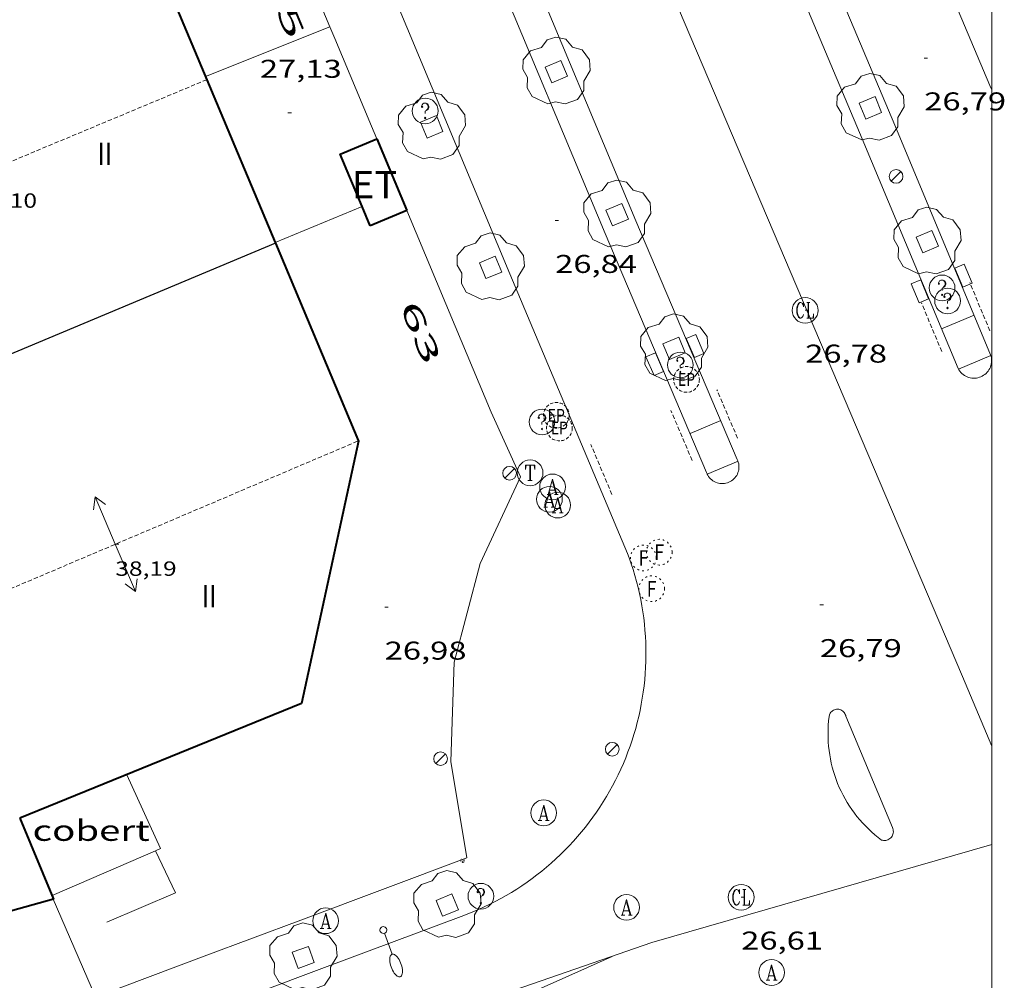
# Model space of a CAD drawing. Units: inches. Extents: x 451000 to 452002, y 4597497 to 4598001.
# Drawn here: x 451943 to 452001, y 4597640 to 4597696 of the extents above; entities that cross this region are included whole.
import ezdxf
from ezdxf.enums import TextEntityAlignment as Align

# ---------------------------------------------------------------- set-up
doc = ezdxf.new("R2010")
doc.units = ezdxf.units.IN
doc.header["$MEASUREMENT"] = 0
for name, pattern in [('DGN Style 1', [6.27814817, 0.01044617, -6.267702]), ('DGN Style 2', [10.43404, 6.260424, -4.173616]), ('PUNTOS', [0.25, 0, -0.25]), ('TRAZOS2', [0.375, 0.25, -0.125])]:
    doc.linetypes.add(name, pattern=pattern)
for name, color, linetype, lineweight in [('ARBRE', 7, 'Continuous', 0), ('CARENER', 7, 'Continuous', 0), ('COBERT', 7, 'Continuous', 0), ('COTA ALTIMETRICA', 7, 'Continuous', 0), ('COTA EDIFICI', 7, 'Continuous', 0), ('EIX DE CARRETERA', 7, 'Continuous', 0), ('EIX VIA URBANA PAVIMENTADA', 7, 'Continuous', 0), ('EMBORNAL', 7, 'Continuous', 0), ('ESCOCELL', 7, 'Continuous', 0), ('FACANA EXTERIOR', 7, 'Continuous', 0), ('FANAL', 7, 'Continuous', 0), ('LIMIT DE PAVIMENT', 7, 'Continuous', 0), ('MARC FULL', 7, 'Continuous', 0), ('MITGERES', 7, 'Continuous', 0), ('MUR', 7, 'Continuous', 0), ('PORTA ACCES DE VEHICLES', 7, 'Continuous', 0), ('REBAIX DE VORERA VIANANTS', 7, 'Continuous', 0), ('REGISTRE AIGUA', 7, 'Continuous', 0), ('REGISTRE CLAVEGUERAM', 7, 'Continuous', 0), ('REGISTRE ENLLUMENAT PUBLIC', 7, 'Continuous', 0), ('REGISTRE FIBRA OPTICA', 7, 'Continuous', 0), ('REGISTRE SENSE IDENTIFICAR', 7, 'Continuous', 0), ('REGISTRE TELEFON', 7, 'Continuous', 0), ('TEXT DE ESTACIO TRANSFORMADORA', 7, 'Continuous', 0), ('TEXT DE NUMERO DE PLANTES', 7, 'Continuous', 0), ('TEXT DE NUMERO DE POLICIA', 7, 'Continuous', 0), ('VORERA', 7, 'Continuous', 0)]:
    doc.layers.add(name, color=color, linetype=linetype, lineweight=lineweight)
for name, color, linetype in [('Identificador', 7, 'Continuous'), ('PLAQUES_CARRER', 7, 'Continuous'), ('Punt', 7, 'Continuous')]:
    doc.layers.add(name, color=color, linetype=linetype)
doc.styles.get("Standard").update_dxf_attribs({"font": 'txt.shx'})
doc.styles.add('Style-Arial', font='ARIAL.TTF')

# ---------------------------------------------------------------- blocks, each defined once
blk = doc.blocks.new('BLOC_PLAQUES')
at = {"layer": 'Punt', "color": 2}
blk.add_point((0, 0), dxfattribs=at)
at = {"layer": 'Identificador', "color": 2}
blk.add_attdef('IDENTIFICADOR', text='', height=0.2, dxfattribs=at).set_placement((0, 0), align=Align.CENTER)
blk = doc.blocks.new('ESCOSE')
at = {"color": 0, "linetype": 'ByBlock', "lineweight": -2, "flags": 128}
blk.add_lwpolyline([(-0.5, -0.5), (0.5, -0.5), (0.5, 0.5), (-0.5, 0.5)], close=True, dxfattribs=at)
blk = doc.blocks.new('ARBRE')
at = {"color": 0, "linetype": 'ByBlock', "lineweight": -2, "flags": 128}
blk.add_lwpolyline([(-0.507, -1.872), (-1.415, -1.448), (-1.697, -0.9400000000000001), (-1.675, -0.342), (-1.951, 0.138), (-1.943, 0.686), (-1.511, 1.208), (-0.871, 1.406), (-0.543, 1.846), (-0.027, 2.012), (0.541, 1.882), (0.933, 1.428), (1.495, 1.262), (1.921, 0.6940000000000001), (1.969, 0.068), (1.593, -0.562), (1.593, -1.098), (1.229, -1.618), (0.505, -1.886), (-0.049, -1.762), (-0.507, -1.872)], dxfattribs=at)
blk = doc.blocks.new('FANAL')
at = {"color": 0, "linetype": 'ByBlock', "lineweight": -2}
blk.add_line((0.283, 0.283), (-0.283, -0.283), dxfattribs=at)
blk.add_circle((0.0002620689868927002, 0.0006722288131713868), 0.40000000060146, dxfattribs=at)
blk = doc.blocks.new('COTA')
at = {"color": 0, "linetype": 'ByBlock', "lineweight": -2}
blk.add_line((0, 0), (0.2, 0), dxfattribs=at)
blk = doc.blocks.new('RCLAVC')
at = {"color": 0, "linetype": 'ByBlock', "lineweight": -2, "flags": 128}
for points in [[(-0.158, 0.43), (-0.122, 0.26), (-0.122, 0.6), (-0.158, 0.43), (-0.228, 0.544), (-0.332, 0.6), (-0.402, 0.6), (-0.508, 0.544), (-0.578, 0.43), (-0.612, 0.316), (-0.648, 0.146), (-0.648, -0.146), (-0.612, -0.316), (-0.578, -0.43), (-0.508, -0.544), (-0.402, -0.6), (-0.332, -0.6), (-0.228, -0.544), (-0.158, -0.43), (-0.122, -0.316)], [(-0.402, 0.6), (-0.472, 0.544), (-0.542, 0.43), (-0.578, 0.316), (-0.612, 0.146), (-0.612, -0.146), (-0.578, -0.316), (-0.542, -0.43), (-0.472, -0.544), (-0.402, -0.6)], [(0.122, 0.6), (0.368, 0.6)], [(0.226, 0.6), (0.226, -0.6)], [(0.262, 0.6), (0.262, -0.6)], [(0.122, -0.6), (0.648, -0.6), (0.648, -0.26), (0.612, -0.6)]]:
    blk.add_lwpolyline(points, dxfattribs=at)
at = {"color": 0, "linetype": 'ByBlock', "lineweight": -2}
blk.add_circle((-0.001401012718677521, -0.0007607361078262329), 1, dxfattribs=at)
blk = doc.blocks.new('SENTIT')
at = {"color": 0, "linetype": 'ByBlock', "lineweight": -2}
blk.add_line((0, 0), (3, 0), dxfattribs=at)
at = {"color": 0, "linetype": 'ByBlock', "lineweight": -2, "flags": 128}
blk.add_lwpolyline([(2.35, 0.376), (3, 0), (2.35, -0.374)], dxfattribs=at)
blk = doc.blocks.new('RDESCC')
at = {"color": 0, "linetype": 'ByBlock', "lineweight": -2, "flags": 128}
for points in [[(-0.24, 0.374), (-0.194, 0.316), (-0.24, 0.26), (-0.288, 0.316), (-0.288, 0.374), (-0.24, 0.486), (-0.194, 0.544), (-0.1, 0.6), (0.042, 0.6), (0.184, 0.544), (0.232, 0.486), (0.286, 0.374), (0.286, 0.26), (0.232, 0.146), (0.184, 0.09), (-0.004, -0.024), (-0.004, -0.194)], [(0.042, 0.6), (0.138, 0.544), (0.184, 0.486), (0.232, 0.374), (0.232, 0.26), (0.184, 0.146), (0.09, 0.034)], [(-0.004, -0.486), (-0.052, -0.544), (-0.004, -0.6), (0.042, -0.544), (-0.004, -0.486)]]:
    blk.add_lwpolyline(points, dxfattribs=at)
at = {"color": 0, "linetype": 'ByBlock', "lineweight": -2}
blk.add_circle((-0.001613611161708832, -0.001560736298561096), 1, dxfattribs=at)
blk = doc.blocks.new('EMBORN')
at = {"color": 0, "linetype": 'ByBlock', "lineweight": -2, "flags": 128}
blk.add_lwpolyline([(0, 0), (1.2, 0), (1.2, 0.6), (0, 0.6)], close=True, dxfattribs=at)
blk = doc.blocks.new('RAIGUC')
at = {"color": 0, "linetype": 'ByBlock', "lineweight": -2, "flags": 128}
for points in [[(0.002, 0.6), (-0.33, -0.6)], [(0.002, 0.6), (0.332, -0.6)], [(0.002, 0.43), (0.284, -0.6)], [(-0.424, -0.6), (-0.14, -0.6)], [(-0.236, -0.26), (0.19, -0.26)], [(0.142, -0.6), (0.426, -0.6)]]:
    blk.add_lwpolyline(points, dxfattribs=at)
at = {"color": 0, "linetype": 'ByBlock', "lineweight": -2}
blk.add_circle((0.0002215649485588074, -0.001705031752586365), 1, dxfattribs=at)
blk = doc.blocks.new('FANALB')
at = {"color": 0, "linetype": 'ByBlock', "lineweight": -2, "flags": 128}
for points in [[(0.197, 0.005), (0.189, 0.061), (0.165, 0.111), (0.129, 0.155), (0.083, 0.185), (0.029, 0.201), (-0.027, 0.201), (-0.081, 0.185), (-0.129, 0.155), (-0.167, 0.113), (-0.191, 0.063), (-0.199, 0.007), (-0.191, -0.049), (-0.169, -0.099), (-0.133, -0.143), (-0.08700000000000001, -0.173), (-0.033, -0.191), (0.023, -0.191), (0.077, -0.177), (0.125, -0.147), (0.163, -0.105), (0.187, -0.055), (0.197, 0.001), (0.197, 0.005)], [(1.497, 0.005), (0.197, 0.005)], [(2.897, 0.005), (2.889, 0.051), (2.865, 0.095), (2.827, 0.137), (2.773, 0.175), (2.707, 0.211), (2.629, 0.241), (2.541, 0.267), (2.445, 0.285), (2.343, 0.299), (2.237, 0.305), (2.133, 0.303), (2.027, 0.297), (1.927, 0.283), (1.833, 0.261), (1.747, 0.235), (1.671, 0.203), (1.607, 0.167), (1.557, 0.127), (1.523, 0.085), (1.501, 0.041), (1.497, -0.005), (1.509, -0.051), (1.537, -0.095), (1.579, -0.135), (1.635, -0.175), (1.705, -0.209), (1.785, -0.237), (1.875, -0.261), (1.973, -0.279), (2.075, -0.291), (2.179, -0.295), (2.285, -0.293), (2.389, -0.283), (2.489, -0.267), (2.581, -0.247), (2.665, -0.219), (2.737, -0.185), (2.799, -0.149), (2.845, -0.107), (2.877, -0.065), (2.895, -0.019), (2.897, 0.005)]]:
    blk.add_lwpolyline(points, dxfattribs=at)
blk = doc.blocks.new('REPC')
at = {"color": 0, "linetype": 'ByBlock', "lineweight": -2}
blk.add_circle((0.001121296942234039, 0.0002408043146133423), 1, dxfattribs=at)
at = {"color": 0, "linetype": 'ByBlock', "lineweight": -2, "style": 'Style-Arial', "width": 0.7999964000072}
blk.add_text('EP', height=1.000002, dxfattribs=at).set_placement((-0.0001425146484374409, 1.000000000033197e-06), align=Align.MIDDLE_CENTER)
blk = doc.blocks.new('RTELC')
at = {"color": 0, "linetype": 'ByBlock', "lineweight": -2, "flags": 128}
for points in [[(-0.306, 0.6), (-0.354, 0.26), (-0.354, 0.6), (0.354, 0.6), (0.354, 0.26), (0.308, 0.6)], [(-0.024, 0.6), (-0.024, -0.6)], [(0.024, 0.6), (0.024, -0.6)], [(-0.166, -0.6), (0.166, -0.6)]]:
    blk.add_lwpolyline(points, dxfattribs=at)
at = {"color": 0, "linetype": 'ByBlock', "lineweight": -2}
blk.add_circle((-0.001159542858600617, -0.0002807360887527466), 1, dxfattribs=at)
blk = doc.blocks.new('RFOC')
at = {"color": 0, "linetype": 'ByBlock', "lineweight": -2}
blk.add_circle((0.001121296942234039, 0.0002408043146133423), 1, dxfattribs=at)
at = {"color": 0, "linetype": 'ByBlock', "lineweight": -2, "style": 'Style-Arial', "width": 0.833335}
blk.add_text('F', height=1.2, dxfattribs=at).set_placement((-6.955664062490995e-05, 0), align=Align.MIDDLE_CENTER)

msp = doc.modelspace()

# ---------------------------------------------------------------- linework, layer by layer
at = {"layer": 'CARENER', "color": 1, "linetype": 'TRAZOS2', "lineweight": 20}
for points, elevation in [([(451954.2534727693, 4597692.200473782), (451922.1514148565, 4597678.790735665)], 38.09305908271376), ([(451954.2535663754, 4597692.200512883), (451954.2534727693, 4597692.200473782)], 38.09305905938669), ([(451938.2998557411, 4597660.59882052), (451963.0844202731, 4597671.140413229)], 38.1730600773116)]:
    msp.add_lwpolyline(points, dxfattribs=dict(at, elevation=elevation))
at = {"layer": 'COBERT', "color": 1, "linetype": 'Continuous', "lineweight": 0, "elevation": 27.94625611771852, "flags": 128}
msp.add_lwpolyline([(451951.2643560509, 4597647.250178487), (451951.553222078, 4597647.375463868), (451949.5892516898, 4597651.679485443)], dxfattribs=at)
at = {"layer": 'COBERT', "color": 1, "linetype": 'Continuous', "lineweight": 0, "elevation": 27.88804323758086}
msp.add_lwpolyline([(451945.2311914714, 4597644.633507585), (451951.2643560509, 4597647.250178487)], dxfattribs=at)
at = {"layer": 'EIX DE CARRETERA', "color": 1, "linetype": 'Continuous', "lineweight": 0}
msp.add_polyline3d([(451912.5772326142, 4597612.077516395, 23.9285379657777), (451913.7788996196, 4597612.595696558, 23.9830371832432), (451916.1359109372, 4597613.60568024, 24.0880373460352), (451917.9039194296, 4597614.363668001, 24.16403746386561), (451919.2289258088, 4597614.933658831, 24.2210375522384), (451920.2219306109, 4597615.363651964, 24.26403761890561), (451921.7089378483, 4597616.013641688, 24.3280377181312), (451922.4509414796, 4597616.340636565, 24.360037767744), (451923.1919451325, 4597616.670631454, 24.3920378173568), (451950.5300801527, 4597628.879442954, 25.5820396623328), (451977.8692151822, 4597641.089254449, 26.7730415088592)], dxfattribs=at)
at = {"layer": 'EIX VIA URBANA PAVIMENTADA', "color": 1, "linetype": 'Continuous', "lineweight": 20}
for points in [[(451955.3370786579, 4597759.495608991, 26.7760415135104), (451977.2737134728, 4597706.883360976, 26.7760415135104), (451998.2903705724, 4597657.396124785, 26.96804181118721), (452000, 4597653.352909196, 26.99048905913348)], [(452000, 4597647.612733219, 27.20128829726008), (451980.1972249071, 4597641.895238034, 26.82404158792961), (451953.8801149759, 4597632.784423591, 26.24804069489921), (451916.5949580845, 4597619.725686246, 25.04803883441921)]]:
    msp.add_polyline3d(points, dxfattribs=at)
at = {"layer": 'FACANA EXTERIOR', "color": 1, "linetype": 'Continuous', "lineweight": 40}
for points in [[(451951.3243714742, 4597699.18544293, 38.06581270007058), (451954.2534727693, 4597692.200473782, 38.09848033800903)], [(451954.2534727693, 4597692.200473782, 38.09848033800903), (451958.2338270503, 4597682.70860271, 38.14287237481989)], [(451963.3051439754, 4597684.801275802, 29.93735512660587), (451962.0315454512, 4597687.853447121, 29.94904643292961), (451964.1645555111, 4597688.743432317, 29.94904643292961)], [(451964.1645555111, 4597688.743432317, 29.94904643292961), (451965.9115265415, 4597684.568412589, 29.94904643292961)], [(451963.7745164603, 4597683.676427422, 29.9330464081232), (451963.3051439754, 4597684.801275802, 29.93735512660587)], [(451965.9115265418, 4597684.568412591, 29.94904643292961), (451963.7745164603, 4597683.676427422, 29.9330464081232)], [(451958.2523594497, 4597682.664408868, 38.14307906269212), (451963.092420149, 4597671.122413132, 38.19705922062881), (451959.7802989324, 4597655.823414543, 38.205059233032), (451943.3452227445, 4597649.140528884, 33.3170516546768)], [(451958.2338270503, 4597682.70860271, 38.14287237481989), (451958.2523594497, 4597682.664408868, 38.14307906269212)], [(451943.3452227445, 4597649.140528884, 33.3170516546768), (451945.3171900418, 4597644.427506614, 34.0770528329808), (451939.9290148485, 4597642.931942754, 34.07554838963431)]]:
    msp.add_polyline3d(points, dxfattribs=at)
at = {"layer": 'LIMIT DE PAVIMENT', "color": 1, "linetype": 'Continuous', "lineweight": 20, "flags": 128}
for points, elevation in [([(451997.0785225914, 4597677.679165428), (451998.9745315023, 4597678.466152263)], 26.81904158017761), ([(451999.9525151499, 4597676.111141191), (451998.0655062833, 4597675.328154294)], 26.82904159568161), ([(451982.4204534607, 4597671.563267164), (451984.2064619961, 4597672.323254791)], 26.81904158017761), ([(451983.4239381246, 4597669.202466373), (451985.2134455825, 4597669.954243477)], 26.8340416034336)]:
    msp.add_lwpolyline(points, dxfattribs=dict(at, elevation=elevation))
at = {"layer": 'LIMIT DE PAVIMENT', "color": 1, "linetype": 'Continuous', "lineweight": 20, "elevation": 26.8340416034336}
msp.add_lwpolyline([(451983.4234371015, 4597669.202255893), (451983.4239381246, 4597669.202466373)], dxfattribs=at)
at = {"layer": 'MARC FULL', "color": 0, "linetype": 'Continuous'}
msp.add_lwpolyline([(452000, 4597500), (452000, 4598000)], dxfattribs=at)
at = {"layer": 'MITGERES', "color": 1, "linetype": 'Continuous', "lineweight": 30}
for points in [[(451958.2523594497, 4597682.664408868, 37.17305803825969), (451933.2413820634, 4597672.202641302, 37.24505774464801), (451933.419378393, 4597671.682639146, 37.26905778177163)], [(451958.2525002206, 4597682.664467751, 37.17305763301921), (451958.2523594497, 4597682.664408868, 37.17305803825969)]]:
    msp.add_polyline3d(points, dxfattribs=at)
at = {"layer": 'MUR', "color": 1, "linetype": 'Continuous', "lineweight": 20, "flags": 128}
for points, elevation in [([(451961.4262133195, 4597695.290307438), (451958.7636451236, 4597701.657493327)], 28.05020885061627), ([(451961.4262133195, 4597695.290307438), (451961.426600943, 4597695.290463244)], 27.48203078736768), ([(451964.1645555115, 4597688.743432322), (451963.8545606529, 4597689.484435821)], 28.04004347321825), ([(451963.3051439754, 4597684.801275802), (451963.3055242696, 4597684.80143273)], 28.88204215439289), ([(451951.2643560509, 4597647.250178487), (451951.2642206834, 4597647.25046587)], 27.73402787954364), ([(451942.6881282022, 4597636.814514758), (451954.0971784166, 4597641.101434844)], 27.75704303490645)]:
    msp.add_lwpolyline(points, dxfattribs=dict(at, elevation=elevation))
at = {"layer": 'MUR', "color": 1, "linetype": 'Continuous', "lineweight": 20}
for points, elevation in [([(451954.1795676063, 4597692.377513717), (451961.4262133195, 4597695.290307438)], 27.26104226548341), ([(451961.7125961882, 4597694.605460018), (451961.4262133195, 4597695.290307438)], 28.0490434871781), ([(451958.2338270503, 4597682.70860271), (451963.3051439754, 4597684.801275802)], 28.84704697761615), ([(451958.2335005252, 4597682.70846797), (451958.2338270503, 4597682.70860271)], 28.84704472439444), ([(451948.4301847189, 4597643.089480921), (451952.4192038705, 4597644.798453305), (451951.2643560509, 4597647.250178487)], 26.10904047940858)]:
    msp.add_lwpolyline(points, dxfattribs=dict(at, elevation=elevation))
at = {"layer": 'MUR', "color": 1, "linetype": 'Continuous', "lineweight": 20, "extrusion": (0.0005814051520511348, -0.001390077089732834, 0.9999988648262226), "elevation": -6100.328663215945, "flags": 128}
msp.add_lwpolyline([(451968.6357981228, 4597673.795531254), (451965.8188389381, 4597680.530569576)], dxfattribs=at)
at = {"layer": 'MUR', "color": 1, "linetype": 'Continuous', "lineweight": 20, "extrusion": (0.01468388236768557, 0.005492861955415681, 0.9998770984806836), "elevation": 31919.36240467629, "flags": 128}
msp.add_lwpolyline([(451910.5748376358, 4597537.235639152), (451920.2532155819, 4597540.85562595)], dxfattribs=at)
at = {"layer": 'MUR', "color": 1, "linetype": 'Continuous', "lineweight": 20, "extrusion": (0.01010388185703947, -0.02334139487023052, 0.9996764931001084), "elevation": -102721.4538945359, "flags": 128}
msp.add_lwpolyline([(2241180.07440997, 4038458.738159453), (2241180.07440997, 4038452.526092675)], dxfattribs=at)
at = {"layer": 'MUR', "color": 1, "linetype": 'Continuous', "lineweight": 20}
msp.add_polyline3d([(451969.4002455818, 4597646.826327601, 27.8110431181744), (451968.4662867454, 4597652.442343395, 27.645042860808), (451968.6663310252, 4597658.237350862, 27.66104288561441), (451970.188377112, 4597664.000348249, 27.65304287321121), (451972.543419065, 4597669.048338206, 27.77304305925921), (451970.8344449369, 4597672.807357002, 28.00704342205281)], dxfattribs=at)
at = {"layer": 'PORTA ACCES DE VEHICLES', "color": 7, "linetype": 'Continuous', "lineweight": 20, "extrusion": (0.0005561217603581519, -0.001329579941622256, 0.999998961472344), "elevation": -5833.607767543547, "flags": 128}
msp.add_lwpolyline([(451961.6271079431, 4597690.913073438), (451963.769076526, 4597685.792044721)], dxfattribs=at)
at = {"layer": 'PORTA ACCES DE VEHICLES', "color": 7, "linetype": 'Continuous', "lineweight": 20, "extrusion": (0.000992842678531595, -0.002369484106049816, 0.9999966998987982), "elevation": -10417.36975696543, "flags": 128}
msp.add_lwpolyline([(451968.4778968806, 4597666.056301256), (451970.5838748725, 4597661.030263377)], dxfattribs=at)
at = {"layer": 'PORTA ACCES DE VEHICLES', "color": 7, "linetype": 'Continuous', "lineweight": 20, "extrusion": (0.01434095898204452, 0.005364674015720875, 0.9998827717128547), "elevation": 31175.01259818472, "flags": 128}
msp.add_lwpolyline([(451907.2065023333, 4597540.016104775), (451912.8342677361, 4597542.121095631)], dxfattribs=at)
at = {"layer": 'REBAIX DE VORERA VIANANTS', "color": 1, "linetype": 'TRAZOS2', "lineweight": 0, "extrusion": (-0.001488318104602599, 0.003562987034511559, 0.9999925449885172), "elevation": 15735.56969372399}
msp.add_lwpolyline([(451999.4347912781, 4597650.677138749), (451998.2602791221, 4597653.488863189)], dxfattribs=at)
at = {"layer": 'REBAIX DE VORERA VIANANTS', "color": 1, "linetype": 'TRAZOS2', "lineweight": 0, "extrusion": (-0.001488702659310282, 0.003564117648439184, 0.9999925403870672), "elevation": 15740.59407353086}
msp.add_lwpolyline([(451996.6271785147, 4597649.458759892), (451995.4425599602, 4597652.294845643)], dxfattribs=at)
at = {"layer": 'REBAIX DE VORERA VIANANTS', "color": 1, "linetype": 'TRAZOS2', "lineweight": 0, "extrusion": (-0.002897998979468357, 0.006815853276127754, 0.9999725724968828), "elevation": 30054.02830493016}
msp.add_lwpolyline([(451983.3661259597, 4597573.24725465), (451982.1634650787, 4597576.075735728)], dxfattribs=at)
at = {"layer": 'REBAIX DE VORERA VIANANTS', "color": 1, "linetype": 'TRAZOS2', "lineweight": 0, "extrusion": (-0.002896904384188198, 0.006812762379294983, 0.9999725967314066), "elevation": 30040.3121217843}
msp.add_lwpolyline([(451980.7195021069, 4597572.046065874), (451979.483873626, 4597574.95186166)], dxfattribs=at)
at = {"layer": 'REBAIX DE VORERA VIANANTS', "color": 1, "linetype": 'TRAZOS2', "lineweight": 0, "extrusion": (-0.002455250064901373, 0.005832370610151408, 0.9999799773996401), "elevation": 25732.39931830206}
msp.add_lwpolyline([(451976.568095261, 4597596.136676968), (451975.3429529447, 4597599.046906387)], dxfattribs=at)
at = {"layer": 'VORERA', "color": 1, "linetype": 'Continuous', "lineweight": 0, "extrusion": (-0.005465867707298704, -0.01073154708618416, 0.9999274764638401), "elevation": -51783.67514140681, "flags": 128}
msp.add_lwpolyline([(451962.4741082505, 4597352.437583199), (451962.8121210796, 4597352.563585943), (451963.1481339962, 4597352.69758837), (451963.480152493, 4597352.839601344), (451963.8091656095, 4597352.987603448), (451964.1351842929, 4597353.143616035), (451964.4571976168, 4597353.306617765), (451964.7762165004, 4597353.476630031), (451965.0912300243, 4597353.653631439), (451965.401249142, 4597353.838643461), (451965.7082683455, 4597354.029655346), (451966.0102821952, 4597354.226656495), (451966.3083016252, 4597354.431668192), (451966.6013211604, 4597354.641679938), (451966.8903408099, 4597354.859691503), (451967.1733605771, 4597355.082703183), (451967.4523804515, 4597355.312714741), (451967.7254004517, 4597355.548726354), (451967.9934205641, 4597355.790737965), (451968.2564407891, 4597356.038749573), (451968.5134611402, 4597356.292761239), (451968.7644816092, 4597356.551773023), (451969.010502191, 4597356.816784803), (451969.2505283571, 4597357.086807432), (451969.4835491886, 4597357.361819513), (451969.7115701326, 4597357.642831586), (451969.9325912008, 4597357.927843901), (451970.1476178534, 4597358.217867066), (451970.3556391715, 4597358.512879682), (451970.5576606077, 4597358.812892414), (451970.7526876344, 4597359.116916117), (451970.9417093055, 4597359.424929265), (451971.1227311142, 4597359.736942716), (451971.2967585131, 4597360.052967138), (451971.4647805563, 4597360.372981003), (451971.6248027371, 4597360.696995173), (451971.7778305005, 4597361.024020373), (451971.9238529144, 4597361.354035133), (451972.0628754522, 4597361.688050132), (451972.1939035786, 4597362.024076286), (451972.3169263761, 4597362.364092013), (451972.4329492826, 4597362.706108088), (451972.5419777641, 4597363.050135247), (451972.6430009094, 4597363.397152039), (451972.7360241772, 4597363.746169246), (451972.8210475671, 4597364.097186875), (451972.8980765453, 4597364.45021565), (451972.9681001587, 4597364.8042341), (451973.0301238945, 4597365.160252971), (451973.0841477451, 4597365.517272314), (451973.1301717102, 4597365.875292134), (451973.1681957899, 4597366.234312424), (451973.1982199845, 4597366.59433319), (451973.2202442936, 4597366.955354427), (451973.2342687025, 4597367.315376254), (451973.240293226, 4597367.676398556), (451973.2383178642, 4597368.038421329), (451973.2293425885, 4597368.399444621), (451973.2113674259, 4597368.759468568), (451973.1853869116, 4597369.120482253), (451973.1514119554, 4597369.479507318), (451973.1094371065, 4597369.838532908), (451973.0604568774, 4597370.196548288), (451973.0024822198, 4597370.552575106), (451972.9365021957, 4597370.907591781), (451972.8635277238, 4597371.261619707), (451972.7825478776, 4597371.613637542), (451972.6935681234, 4597371.963656021), (451972.5965939274, 4597372.311685872), (451972.4926143439, 4597372.657705569), (451972.3806348445, 4597373.000725963), (451972.260655437, 4597373.341746997), (451972.1676695114, 4597373.591760612)], dxfattribs=at)
at = {"layer": 'VORERA', "color": 1, "linetype": 'Continuous', "lineweight": 0, "extrusion": (0.01071696543220104, 0.005557471799788191, 0.9999271279243901), "elevation": 30422.2526669906, "flags": 128}
msp.add_lwpolyline([(451967.3253542147, 4597549.800676757), (451967.1283556515, 4597549.95168233), (451966.936356862, 4597550.109687474), (451966.7493578311, 4597550.272692209), (451966.5683585181, 4597550.442696443), (451966.3923589634, 4597550.617700271), (451966.2223591192, 4597550.798703616), (451966.0583589777, 4597550.984706485), (451965.899369319, 4597551.176714497), (451965.7473685828, 4597551.37271642), (451965.6023782103, 4597551.573723366), (451965.4633768235, 4597551.779724279), (451965.331385793, 4597551.989730223), (451965.2053944649, 4597552.204735698), (451965.0874027127, 4597552.422740593), (451964.9764105996, 4597552.644744962), (451964.8714181741, 4597552.869748886), (451964.7754252761, 4597553.098752152), (451964.6854427826, 4597553.330760529), (451964.6034491402, 4597553.564762785), (451964.5294657907, 4597553.801770019), (451964.4624713479, 4597554.040771198), (451964.4034871903, 4597554.281777367), (451964.3525026011, 4597554.524782973), (451964.3095175799, 4597554.769788013), (451964.2745214023, 4597555.015786945), (451964.2465462752, 4597555.262796508), (451964.2275599279, 4597555.50979991), (451964.2155731974, 4597555.757802828), (451964.2125859637, 4597556.00580514), (451964.217609008, 4597556.254812458), (451964.2296209359, 4597556.502813764), (451964.2506430708, 4597556.749820038), (451964.2786540975, 4597556.996820285), (451964.2916648012, 4597557.090823664)], dxfattribs=at)
at = {"layer": 'VORERA', "color": 1, "linetype": 'Continuous', "lineweight": 0, "extrusion": (0.001312755607530912, -0.003140734581318491, 0.9999942062127185), "elevation": -13819.67911285489, "flags": 128}
msp.add_lwpolyline([(451991.0734542978, 4597634.374308617), (451993.7924383199, 4597627.869245817)], dxfattribs=at)
at = {"layer": 'VORERA', "color": 1, "linetype": 'Continuous', "lineweight": 0, "elevation": 26.95704179413281, "flags": 128}
msp.add_lwpolyline([(451994.2172974949, 4597648.597142047), (451994.2412970769, 4597648.537141773), (451994.2582966252, 4597648.474141546), (451994.266296152, 4597648.410141386), (451994.2672956605, 4597648.345141279), (451994.2602951563, 4597648.280141231), (451994.2452946551, 4597648.217141246), (451994.2222941566, 4597648.156141326), (451994.1922936776, 4597648.099141465), (451994.1552932181, 4597648.046141664), (451994.1122927796, 4597647.997141914), (451994.0632923774, 4597647.95414222), (451994.0092920205, 4597647.918142574), (451993.9522917046, 4597647.888142959), (451993.891291443, 4597647.866143388), (451993.8282912316, 4597647.851143843), (451993.7632910852, 4597647.845144327), (451993.6982909921, 4597647.846144821), (451993.6342909611, 4597647.855145321), (451993.572290994, 4597647.872145818)], dxfattribs=at)
at = {"layer": 'VORERA', "color": 1, "linetype": 'Continuous', "lineweight": 0}
for points in [[(452000, 4597691.615269078, 26.77468968369235), (451999.8946346244, 4597691.86916606, 26.7730415088592), (451989.5068054685, 4597716.508283081, 26.62104127319841), (451979.1459778113, 4597741.339400192, 26.6130412607952), (451972.788084825, 4597756.742472313, 26.62104127319841), (451966.2291928775, 4597772.323546237, 26.52504112436)], [(451999.9385154924, 4597676.159141371, 26.82904159568161), (451994.3486083623, 4597689.541204532, 26.7730415088592), (451983.9597792201, 4597714.182321562, 26.62104127319841), (451973.5909517022, 4597739.033438765, 26.6130412607952), (451967.2360586597, 4597754.428510852, 26.62104127319841), (451960.6851665729, 4597769.989584683, 26.52504112436)], [(451998.0435065527, 4597675.368154524, 26.82904159568161), (451992.4555993953, 4597688.746217662, 26.7730415088592), (451982.0667702607, 4597713.388334694, 26.62104127319841), (451971.6949427912, 4597738.246451931, 26.6130412607952), (451965.3410497276, 4597753.638524004, 26.62104127319841), (451958.7931575924, 4597769.192597804, 26.52504112436)], [(451985.1684463321, 4597670.062243987, 26.8370416080848), (451979.2515427468, 4597683.978310456, 26.72504143444), (451972.5136548392, 4597700.12838662, 26.7090414096336), (451967.747733068, 4597711.412440277, 26.71704142203681), (451962.4928202582, 4597723.977499629, 26.69304138482721), (451958.7068833591, 4597733.067542449, 26.67704136002081), (451955.29193985, 4597741.210580985, 26.6690413476176), (451951.314005051, 4597750.61662575, 26.65304132281121)], [(451983.3814377951, 4597669.302256367, 26.8370416080848), (451977.4615342506, 4597683.224322869, 26.72504143444), (451970.7226463566, 4597699.376399043, 26.7090414096336), (451965.9567245778, 4597710.659452699, 26.71704142203681), (451960.7008118044, 4597723.229512067, 26.69304138482721), (451956.9148748979, 4597732.318554884, 26.67704136002081), (451953.5019313539, 4597740.456593397, 26.6690413476176), (451949.5249965337, 4597749.859638151, 26.65304132281121)], [(451978.773394762, 4597664.572283996, 26.8370416080848), (451971.9065078835, 4597680.884361391, 26.72504143444), (451965.1656200395, 4597697.04343759, 26.7090414096336), (451960.4006982471, 4597708.324491235, 26.71704142203681), (451955.1387855706, 4597720.90855067, 26.69304138482721), (451951.3538486428, 4597729.994593476, 26.67704136002081), (451947.9469049943, 4597738.11763192, 26.6690413476176), (451943.973970112, 4597747.51167663, 26.65304132281121)], [(451999.9385154924, 4597676.159141371, 26.82904159568161), (451999.9645148726, 4597676.072141039, 26.8310415987824), (451999.9815142237, 4597675.983140772, 26.8340416034336), (451999.9915135563, 4597675.893140556, 26.8360416065344), (451999.9935128689, 4597675.8021404, 26.83804160963521), (451999.9875121767, 4597675.712140306, 26.84004161273601), (451999.9735114721, 4597675.622140273, 26.84204161583681), (451999.9515107703, 4597675.534140304, 26.84404161893761), (451999.9225100728, 4597675.44814039, 26.84604162203841), (451999.8855093933, 4597675.366140543, 26.8470416235888), (451999.8415087181, 4597675.286140753, 26.8490416266896), (451999.7905080699, 4597675.211141024, 26.85004162824001), (451999.7335074504, 4597675.141141349, 26.85104162979041), (451999.669506858, 4597675.076141733, 26.8520416313408), (451999.6015063049, 4597675.017142157, 26.85304163289121), (451999.527505788, 4597674.964142636, 26.85304163289121), (451999.4495053181, 4597674.918143157, 26.85304163289121), (451999.367504895, 4597674.87914372, 26.85404163444161), (451999.2825045204, 4597674.847144313, 26.85404163444161), (451999.1955042035, 4597674.823144937, 26.85304163289121), (451999.105503935, 4597674.806145594, 26.85304163289121), (451999.0155037347, 4597674.798146265, 26.8520416313408), (451998.9245035936, 4597674.798146955, 26.85104162979041), (451998.8345035072, 4597674.805147648, 26.85004162824001), (451998.7455034907, 4597674.821148348, 26.8490416266896), (451998.6575035288, 4597674.844149051, 26.8470416235888), (451998.5725036322, 4597674.875149745, 26.84604162203841), (451998.4895037918, 4597674.913150433, 26.84404161893761), (451998.4115040124, 4597674.958151095, 26.84204161583681), (451998.3375042922, 4597675.010151737, 26.84004161273601), (451998.2675046313, 4597675.06915236, 26.83804160963521), (451998.2035050177, 4597675.133152944, 26.8360416065344), (451998.1455054589, 4597675.203153494, 26.8340416034336), (451998.0945059413, 4597675.277153995, 26.8320416003328), (451998.049506471, 4597675.35615446, 26.82904159568161), (451998.0435065527, 4597675.368154524, 26.82904159568161)], [(451985.1684463321, 4597670.062243987, 26.8370416080848), (451985.2044457734, 4597669.981243587, 26.83504160498401), (451985.232445187, 4597669.898243246, 26.83304160188321), (451985.253444567, 4597669.812242954, 26.8310415987824), (451985.2664439271, 4597669.72524272, 26.82904159568161), (451985.2714432671, 4597669.637242545, 26.82704159258081), (451985.2684425948, 4597669.549242432, 26.82504158948001), (451985.25744191, 4597669.461242379, 26.8230415863792), (451985.2384412281, 4597669.37524239, 26.82204158482881), (451985.2124405503, 4597669.291242456, 26.82004158172801), (451985.1784398831, 4597669.210242589, 26.81804157862721), (451985.1364392261, 4597669.132242787, 26.8170415770768), (451985.0884385902, 4597669.058243036, 26.81604157552641), (451985.0334379814, 4597668.989243346, 26.81504157397601), (451984.9734374027, 4597668.925243703, 26.81404157242561), (451984.9064368589, 4597668.867244121, 26.81404157242561), (451984.8354363542, 4597668.81524458, 26.81304157087521), (451984.7594358949, 4597668.770245086, 26.81304157087521), (451984.6804354767, 4597668.731245626, 26.81304157087521), (451984.5974351127, 4597668.700246206, 26.81304157087521), (451984.5124348064, 4597668.677246816, 26.81304157087521), (451984.4254345577, 4597668.662247453, 26.81404157242561), (451984.3374343606, 4597668.654248108, 26.81404157242561), (451984.2494342317, 4597668.655248777, 26.81504157397601), (451984.161434156, 4597668.663249458, 26.81604157552641), (451984.075434144, 4597668.679250134, 26.8170415770768), (451983.9904341944, 4597668.703250817, 26.81804157862721), (451983.90843431, 4597668.735251489, 26.82004158172801), (451983.8294344835, 4597668.774252149, 26.8210415832784), (451983.7534347147, 4597668.820252797, 26.8230415863792), (451983.6834350083, 4597668.87325341, 26.82504158948001), (451983.6174353536, 4597668.932254002, 26.82704159258081), (451983.5574357462, 4597668.996254557, 26.82904159568161), (451983.5034361936, 4597669.066255076, 26.8310415987824), (451983.4554366806, 4597669.140255555, 26.83304160188321), (451983.4239381246, 4597669.202466373, 26.83461655328977)], [(451983.4239381246, 4597669.202466373, 26.83461655328977), (451983.4154372181, 4597669.21925598, 26.83504160498401), (451983.3814377951, 4597669.302256367, 26.8370416080848)], [(451990.5383416033, 4597655.16218014, 26.9490417817296), (451990.5633420822, 4597655.22018004, 26.94704177862881), (451990.5943425476, 4597655.27517989, 26.94604177707841), (451990.6333429874, 4597655.325179672, 26.945041775528), (451990.6773433971, 4597655.370179407, 26.94404177397761), (451990.7273437705, 4597655.409179089, 26.94404177397761), (451990.781344097, 4597655.441178729, 26.94404177397761), (451990.8393443841, 4597655.467178329, 26.945041775528), (451990.8993446137, 4597655.485177902, 26.94604177707841), (451990.9623447873, 4597655.495177439, 26.94704177862881), (451991.0253449002, 4597655.497176964, 26.9490417817296), (451991.0883449523, 4597655.491176477, 26.95104178483041), (451991.1493449407, 4597655.477175993, 26.9540417894816), (451991.2093448744, 4597655.456175504, 26.95704179413281), (451991.2653447411, 4597655.427175034, 26.960041798784), (451991.3173445486, 4597655.391174585, 26.96304180343521), (451991.3643443027, 4597655.349174163, 26.96604180808641), (451991.4063440113, 4597655.30217377, 26.9690418127376), (451991.441343671, 4597655.250173425, 26.97304181893921), (451991.4693432819, 4597655.193173124, 26.97604182359041), (451991.4903428669, 4597655.134172874, 26.97904182824161), (451991.4983426364, 4597655.102172763, 26.98104183134241)], [(451912.3699689552, 4597622.021721861, 24.93303865612321), (451916.3399865371, 4597623.527694074, 24.985038736744), (451920.3110041128, 4597625.032666278, 25.03703881736481), (451921.5500095999, 4597625.502657605, 25.05703884837281), (451922.634014399, 4597625.913650017, 25.0790388824816), (451923.5820185926, 4597626.272643382, 25.1020389181408), (451925.2420259464, 4597626.902631763, 25.1480389894592), (451926.4870314579, 4597627.374623049, 25.1860390483744), (451930.2210479758, 4597628.788596908, 25.30903923907361), (451931.553053865, 4597629.292587583, 25.35503931039201), (451932.7190590189, 4597629.73357942, 25.3990393786096), (451936.7990770292, 4597631.273550849, 25.5620396313248), (451938.8400860358, 4597632.043536558, 25.640039752256), (451939.8600905385, 4597632.428529415, 25.67603980807041), (451940.880095041, 4597632.813522273, 25.7090398592336), (451942.4141018201, 4597633.393511533, 25.7530399274512), (451943.7551077536, 4597633.901502145, 25.7880399817152), (451948.4521285415, 4597635.681469267, 25.8990401538096), (451949.6261337306, 4597636.125461048, 25.9280401987712), (451951.3881415005, 4597636.789448708, 25.97504027164), (451952.2701453793, 4597637.120442528, 26.0010403119504), (451953.1511492567, 4597637.451436358, 26.02904035536161), (451961.1161842466, 4597640.435380548, 26.29304076466721), (451969.0812192365, 4597643.419324741, 26.55704117397281)]]:
    msp.add_polyline3d(points, dxfattribs=at)

# ---------------------------------------------------------------- block references
at = {"layer": 'ARBRE', "color": 3, "linetype": 'Continuous', "lineweight": 0, "xscale": 1.000001550400009, "yscale": 1.000001550399986, "zscale": 1.0000015504, "rotation": 359.9995652666707}
for p in [(451974.6276015364, 4597692.671359018, 26.71604142048641), (451992.9326138759, 4597690.55721685, 26.76604149800641), (451967.3645658593, 4597689.453409138, 26.2860407538144), (451978.1725437751, 4597684.334319196, 26.72504143444), (451996.2495598433, 4597682.758179592, 26.80004155072001), (451970.7925089713, 4597681.255370419, 26.72504143444), (451981.4884897409, 4597676.535281944, 26.7820415228128), (451968.2672229748, 4597644.078331939, 26.65304132281121), (451959.8761868084, 4597641.026390874, 26.39704092590881)]:
    msp.add_blockref('ARBRE', p, dxfattribs=at)
at = {"layer": 'CARENER', "color": 1, "linetype": 'Continuous', "lineweight": 20, "xscale": 1.000001550399999, "yscale": 1.000001550399986, "zscale": 1.0000015504}
for rotation in [113.0422579569312, 293.0422579569312]:
    msp.add_blockref('SENTIT', (451948.9173525865, 4597665.11451137, 38.19005920977601), dxfattribs=dict(at, rotation=rotation))
at = {"layer": 'COTA ALTIMETRICA', "color": 7, "linetype": 'Continuous', "lineweight": 0, "xscale": 1.000001550400009, "yscale": 1.000001550399986, "zscale": 1.0000015504, "rotation": 359.9995652666707}
for p in [(451996.0676407553, 4597693.459197563, 26.79204153831681), (451958.9835590419, 4597690.267473991, 27.1280420592512), (451974.5565355058, 4597683.983346089, 26.84004161273601), (451989.1285184149, 4597678.753227414, 26.780041519712), (451964.6193490386, 4597661.438386531, 26.9840418359936), (451989.9873894686, 4597661.583194275, 26.79204153831681), (451985.3982529864, 4597644.533202662, 26.61004125614401)]:
    msp.add_blockref('COTA', p, dxfattribs=at)
at = {"layer": 'COTA EDIFICI', "color": 7, "linetype": 'Continuous', "lineweight": 0, "xscale": 1.000001550400009, "yscale": 1.000001550399986, "zscale": 1.0000015504, "rotation": 359.9995652666707}
msp.add_blockref('COTA', (451948.9173525865, 4597665.11451137, 38.19005920977601), dxfattribs=at)
at = {"layer": 'EMBORNAL', "color": 7, "linetype": 'Continuous', "lineweight": 0, "zscale": 1.0000015504, "rotation": 292.6898872742938}
msp.add_blockref('EMBORN', (451997.8475505448, 4597681.20616506, 26.8080415631232), dxfattribs=at)
at = {"layer": 'EMBORNAL', "color": 7, "linetype": 'Continuous', "lineweight": 0, "zscale": 1.0000015504}
for p, xscale, yscale, rotation in [((451996.3245345944, 4597679.41517384, 26.8120415693248), 1.000002636948842, 1.000002636948835, 112.6687274696813), ((451982.2014951789, 4597677.106277419, 26.78304152436321), 1.000003338755373, 1.000003338755363, 293.0309074608767), ((451980.8724784972, 4597675.179284515, 26.78904153366561), 1.000003551801747, 1.00000355180174, 113.0520675715368)]:
    msp.add_blockref('EMBORN', p, dxfattribs=dict(at, xscale=xscale, yscale=yscale, rotation=rotation))
at = {"layer": 'ESCOCELL', "color": 1, "linetype": 'Continuous', "lineweight": 0, "zscale": 1.0000015504}
for p, xscale, yscale, rotation in [((451974.6276015364, 4597692.671359018, 26.71604142048641), 1.000003592567857, 1.00000359256785, 112.7352233045388), ((451992.9326138759, 4597690.55721685, 26.76604149800641), 1.000003592567857, 1.00000359256785, 112.7352233045388), ((451967.3645658593, 4597689.453409138, 26.2860407538144), 1.000001550399997, 1.000001550399986, 112.6470752959079), ((451978.1725437751, 4597684.334319196, 26.72504143444), 1.000003592567857, 1.00000359256785, 112.7352233045388), ((451996.2495598433, 4597682.758179592, 26.80004155072001), 1.000003592567857, 1.00000359256785, 112.7352233045388), ((451970.7925089713, 4597681.255370419, 26.72504143444), 1.000003592567857, 1.00000359256785, 112.7352233045388), ((451981.4884897409, 4597676.535281944, 26.7820415228128), 1.000003592567857, 1.00000359256785, 112.7352233045388)]:
    msp.add_blockref('ESCOSE', p, dxfattribs=dict(at, xscale=xscale, yscale=yscale, rotation=rotation))
for p, rotation in [((451968.2672229748, 4597644.078331939, 26.65304132281121), 22.10379180797253), ((451959.8761868084, 4597641.026390874, 26.39704092590881), 20.00409880623167)]:
    msp.add_blockref('ESCOSE', p, dxfattribs=dict(at, rotation=rotation))
at = {"layer": 'FANAL', "color": 7, "linetype": 'Continuous', "lineweight": 0, "xscale": 1.000001550400009, "yscale": 1.000001550399986, "zscale": 1.0000015504, "rotation": 359.9995652666707}
for p in [(451994.4255858405, 4597686.557199321, 26.88504168250401), (451971.9014196099, 4597669.251343393, 27.07704198018081), (451977.8863067902, 4597653.159273033, 26.8370416080848), (451967.8762871282, 4597652.613348137, 27.045041930568)]:
    msp.add_blockref('FANAL', p, dxfattribs=at)
at = {"layer": 'FANAL', "color": 7, "linetype": 'Continuous', "lineweight": 0, "zscale": 1.0000015504, "rotation": 289.8593524028881}
msp.add_blockref('FANALB', (451964.5362061428, 4597642.622357991, 26.53304113676321), dxfattribs=at)
at = {"layer": 'PLAQUES_CARRER', "xscale": 1.000001550400009, "yscale": 1.000001550399986, "zscale": 1.0000015504, "rotation": 359.9995652666707}
msp.add_blockref('BLOC_PLAQUES', (451969.1656031097, 4597646.58044867), dxfattribs=at).add_auto_attribs({'IDENTIFICADOR': '68'})
at = {"layer": 'REGISTRE AIGUA', "color": 5, "linetype": 'Continuous', "lineweight": 0, "xscale": 0.7500011627999923, "yscale": 0.7500011628000038, "zscale": 0.7500011628000001, "rotation": 359.9995652666702}
for p in [(451974.4054174903, 4597668.460323167, 27.07704198018081), (451974.2214117117, 4597667.73632344, 26.8320416003328), (451974.7054098898, 4597667.397319242, 26.8320416003328), (451973.8862724996, 4597649.457297644, 26.64104130420641), (451978.716238173, 4597643.946252451, 26.6320412902528), (451961.1782050415, 4597643.163384308, 26.31304079567521), (451987.1732224821, 4597640.150182398, 26.80004155072001)]:
    msp.add_blockref('RAIGUC', p, dxfattribs=at)
at = {"layer": 'REGISTRE CLAVEGUERAM', "color": 7, "linetype": 'Continuous', "lineweight": 0, "xscale": 0.7500011627999923, "yscale": 0.7500011628000038, "zscale": 0.7500011628000001, "rotation": 359.9995652666702}
for p in [(451989.1285184149, 4597678.753227414, 26.780041519712), (451985.3982529864, 4597644.533202662, 26.61004125614401)]:
    msp.add_blockref('RCLAVC', p, dxfattribs=at)
at = {"layer": 'REGISTRE ENLLUMENAT PUBLIC', "color": 1, "linetype": 'TRAZOS2', "lineweight": 0, "xscale": 0.7500011627999923, "yscale": 0.7500011628000038, "zscale": 0.7500011628000001, "rotation": 359.9995652666702}
for p in [(451982.2124771224, 4597674.724273643, 26.7970415460688), (451974.6234494911, 4597672.633327982, 26.93504176002401), (451974.8024441234, 4597671.889325471, 27.05304194297121)]:
    msp.add_blockref('REPC', p, dxfattribs=at)
at = {"layer": 'REGISTRE FIBRA OPTICA', "color": 1, "linetype": 'PUNTOS', "lineweight": 0, "xscale": 0.7500011627999923, "yscale": 0.7500011628000038, "zscale": 0.7500011628000001, "rotation": 359.9995652666702}
for p in [(451979.698394284, 4597664.320276587, 26.8310415987824), (451980.6213982341, 4597664.652270099, 26.82704159258081), (451980.1783813554, 4597662.518270152, 26.82504158948001)]:
    msp.add_blockref('RFOC', p, dxfattribs=at)
at = {"layer": 'REGISTRE SENSE IDENTIFICAR', "color": 7, "linetype": 'Continuous', "lineweight": 0, "xscale": 0.7500011627999923, "yscale": 0.7500011628000038, "zscale": 0.7500011628000001, "rotation": 359.9995652666702}
for p in [(451966.9795722733, 4597690.377413491, 26.285040752264), (451997.1125407328, 4597680.063168866, 26.8110415677744), (451997.4315354381, 4597679.300165263, 26.81404157242561), (451981.8544829637, 4597675.567277666, 26.79004153521601), (451973.7904452556, 4597672.245333701, 27.045041930568), (451970.2272299514, 4597644.597317872, 26.60304124529121)]:
    msp.add_blockref('RDESCC', p, dxfattribs=at)
at = {"layer": 'REGISTRE TELEFON', "color": 1, "linetype": 'Continuous', "lineweight": 0, "xscale": 0.7500011627999923, "yscale": 0.7500011628000038, "zscale": 0.7500011628000001, "rotation": 359.9995652666702}
msp.add_blockref('RTELC', (451973.097421669, 4597669.278334361, 26.79604154451841), dxfattribs=at)

# ---------------------------------------------------------------- texts
at = {"layer": 'COBERT', "color": 7, "linetype": 'Continuous', "lineweight": 20, "style": 'Style-Arial', "width": 1.366665}
msp.add_text('cobert', height=1.20000186048, rotation=359.99956526667, dxfattribs=at).set_placement((451947.5090799233, 4597648.423496178, 27.91704328251681), align=Align.MIDDLE_CENTER)
at = {"layer": 'COTA ALTIMETRICA', "color": 7, "linetype": 'Continuous', "lineweight": 0, "style": 'Style-Arial', "width": 1.333331428571429}
for s, p in [('27,13', (451957.3445799616, 4597693.35949122, 27.1280420592512)), ('26,79', (451996.0676255803, 4597691.459194463, 26.79204153831681)), ('26,84', (451974.5565203307, 4597681.983342987, 26.84004161273601)), ('26,78', (451989.1285032398, 4597676.753224312, 26.780041519712)), ('26,98', (451964.6193338635, 4597659.43838343, 26.9840418359936)), ('26,79', (451989.9873742936, 4597659.583191175, 26.79204153831681)), ('26,61', (451985.3982378114, 4597642.533199561, 26.61004125614401))]:
    msp.add_text(s, height=1.05000162792, rotation=359.99956526667, dxfattribs=at).set_placement(p, align=Align.TOP_LEFT)
at = {"layer": 'COTA EDIFICI', "color": 7, "linetype": 'Continuous', "lineweight": 0, "style": 'Style-Arial', "width": 1.25}
for s, p in [('38,10', (451940.7784951864, 4597685.571604841, 38.09605906403841)), ('38,19', (451948.917344999, 4597664.114509819, 38.19005920977601))]:
    msp.add_text(s, height=0.8400013023360002, rotation=359.99956526667, dxfattribs=at).set_placement(p, align=Align.TOP_LEFT)
at = {"layer": 'TEXT DE ESTACIO TRANSFORMADORA', "color": 7, "linetype": 'DGN Style 2', "lineweight": 20, "style": 'Style-Arial', "width": 1.024997468753164}
msp.add_text('ET', height=1.600004480643101, rotation=359.99956526667, dxfattribs=at).set_placement((451964.0284737283, 4597686.07943022, 29.94004641897601), align=Align.MIDDLE_CENTER)
at = {"layer": 'TEXT DE NUMERO DE PLANTES', "color": 7, "linetype": 'Continuous', "lineweight": 0, "style": 'Style-Arial', "width": 0.8076910650906692}
for p in [(451948.3044474925, 4597687.883552322), (451954.3862612468, 4597662.094466194)]:
    msp.add_text('II', height=1.300004015523101, rotation=359.99956526667, dxfattribs=at).set_placement(p, align=Align.MIDDLE_CENTER)
at = {"layer": 'TEXT DE NUMERO DE POLICIA', "color": 7, "linetype": 'DGN Style 1', "lineweight": 20, "style": 'Style-Arial', "width": 2.249995982150032}
for s, p in [('65', (451958.7746457118, 4597696.447726975)), ('63', (451966.7151805377, 4597677.462814949))]:
    msp.add_text(s, height=1.120003736451101, rotation=292.697215296577, dxfattribs=at).set_placement(p, align=Align.MIDDLE_CENTER)

doc.saveas('drawing.dxf')
